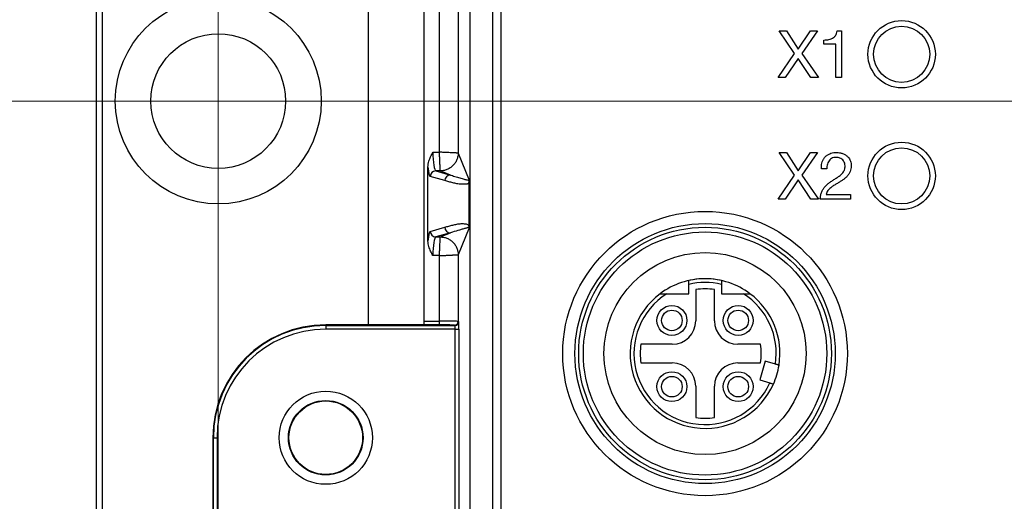
# Model space of a CAD drawing. Units: millimetres. Extents: x -10 to 410, y -10 to 290.
# Drawn here: x 66 to 93, y 99 to 112 of the extents above; entities that cross this region are included whole.
import ezdxf

# ---------------------------------------------------------------- set-up
doc = ezdxf.new("R2010")
doc.units = ezdxf.units.MM
doc.styles.add('SLDTEXTSTYLE0', font='TXT', dxfattribs={"width": 0.75})
doc.dimstyles.new('SLDDIMSTYLE1', dxfattribs={"dimtxt": 3.5, "dimasz": 3, "dimexe": 0, "dimexo": 0.0625, "dimgap": 0.875, "dimtad": 1, "dimdec": 0, "dimlfac": 2, "dimrnd": 1e-09, "dimzin": 12, "dimdsep": 46, "dimtxsty": 'SLDTEXTSTYLE0', "dimsah": 1, "dimcen": 0.09, "dimadec": 0, "dimazin": 3, "dimtfac": 1, "dimtdec": 0, "dimtofl": 0, "dimtmove": 0, "dimatfit": 3, "dimfxl": 0, "dimfrac": 2, "dimtolj": 1, "dimtzin": 12, "dimarcsym": 0})
doc.dimstyles.new('SLDDIMSTYLE2', dxfattribs={"dimtxt": 3.5, "dimasz": 3, "dimexe": 0, "dimexo": 0.0625, "dimgap": 0.875, "dimtad": 1, "dimdec": 1, "dimlfac": 2, "dimrnd": 1e-09, "dimzin": 12, "dimdsep": 46, "dimtxsty": 'SLDTEXTSTYLE0', "dimsah": 1, "dimcen": 0.09, "dimadec": 0, "dimazin": 3, "dimtol": 1, "dimtp": 0.5, "dimtm": 0.5, "dimtfac": 1, "dimtdec": 1, "dimtofl": 0, "dimtmove": 0, "dimatfit": 3, "dimfxl": 0, "dimfrac": 2, "dimtolj": 1, "dimarcsym": 0})
doc.dimstyles.new('SLDDIMSTYLE4', dxfattribs={"dimtxt": 3.5, "dimasz": 3, "dimexe": 0, "dimexo": 0.0625, "dimgap": 0.875, "dimtad": 1, "dimdec": 1, "dimlfac": 2, "dimrnd": 1e-09, "dimzin": 12, "dimdsep": 46, "dimtxsty": 'SLDTEXTSTYLE0', "dimsah": 1, "dimcen": 0.09, "dimadec": 0, "dimazin": 3, "dimtol": 1, "dimtp": 0.3, "dimtm": 0.3, "dimtfac": 1, "dimtdec": 1, "dimtofl": 0, "dimtmove": 0, "dimatfit": 3, "dimfxl": 0, "dimfrac": 2, "dimtolj": 1, "dimarcsym": 0})

# ---------------------------------------------------------------- blocks, each defined once
blk = doc.blocks.new('_D')
at = {"color": 7, "linetype": 'Continuous', "lineweight": 0}
for p, q in [((77.808, 135.969), (46.733, 135.969)), ((47.733, 135.969), (47.733, 55.897)), ((77.808, 55.897), (46.733, 55.897))]:
    blk.add_line(p, q, dxfattribs=at)
at = {"color": 7, "linetype": 'Continuous', "lineweight": 18}
for points in [[(47.733, 135.969), (47.283, 132.969), (48.183, 132.969)], [(47.733, 55.897), (48.183, 58.897), (47.283, 58.897)]]:
    blk.add_solid(points, dxfattribs=at)
at = {"color": 7, "linetype": 'Continuous', "lineweight": 18, "insert": (43.221, 92.054), "char_height": 3.5, "attachment_point": 1, "rotation": 90, "style": 'SLDTEXTSTYLE0'}
blk.add_mtext('160', dxfattribs=at)
blk = doc.blocks.new('_D_1')
at = {"color": 7, "linetype": 'Continuous', "lineweight": 0}
for p, q in [((71.783, 85.983), (71.783, 147.451)), ((153.783, 85.983), (153.783, 147.451)), ((71.783, 146.451), (153.783, 146.451))]:
    blk.add_line(p, q, dxfattribs=at)
at = {"color": 7, "linetype": 'Continuous', "lineweight": 18}
for points in [[(71.783, 146.451), (74.783, 146.001), (74.783, 146.901)], [(153.783, 146.451), (150.783, 146.901), (150.783, 146.001)]]:
    blk.add_solid(points, dxfattribs=at)
at = {"color": 7, "linetype": 'Continuous', "lineweight": 18, "char_height": 3.5, "attachment_point": 1, "style": 'SLDTEXTSTYLE0'}
for s, insert in [('±0,5', (112.815, 150.963)), ('164', (103.744, 150.963))]:
    blk.add_mtext(s, dxfattribs=dict(at, insert=insert))
blk = doc.blocks.new('_D_3')
at = {"color": 7, "linetype": 'Continuous', "lineweight": 0}
for p, q in [((149.733, 109.933), (57.533, 109.933)), ((58.533, 81.933), (58.533, 109.933)), ((149.733, 81.933), (57.533, 81.933))]:
    blk.add_line(p, q, dxfattribs=at)
at = {"color": 7, "linetype": 'Continuous', "lineweight": 18}
for points in [[(58.533, 109.933), (58.083, 106.933), (58.983, 106.933)], [(58.533, 81.933), (58.983, 84.933), (58.083, 84.933)]]:
    blk.add_solid(points, dxfattribs=at)
at = {"color": 7, "linetype": 'Continuous', "lineweight": 18, "char_height": 3.5, "attachment_point": 1, "rotation": 90, "style": 'SLDTEXTSTYLE0'}
for s, insert in [('±0,3', (54.021, 94.672)), ('56', (54.021, 88.187))]:
    blk.add_mtext(s, dxfattribs=dict(at, insert=insert))
blk = doc.blocks.new('SW_CENTERMARKSYMBOL_1')
at = {"color": 0, "linetype": 'Continuous', "lineweight": 18}
for p, q in [((0, 2.5), (0, 3.05)), ((0, 0), (0, 1.25)), ((-2.5, 0), (-3.05, 0)), ((0, 0), (-1.25, 0)), ((0, 0), (0, -1.25)), ((0, 0), (1.25, 0)), ((2.5, 0), (3.05, 0)), ((0, -2.5), (0, -3.05))]:
    blk.add_line(p, q, dxfattribs=at)

msp = doc.modelspace()

# ---------------------------------------------------------------- linework, layer by layer
at = {"color": 7, "linetype": 'Continuous', "lineweight": 25}
for p, q in [((77.2718, 134.433), (77.2718, 104.0487)), ((75.783, 130.783), (75.783, 103.9504)), ((77.6889, 108.5658), (77.6889, 127.5981)), ((78.1886, 127.5981), (78.1886, 108.5417)), ((78.5035, 127.5981), (78.5035, 64.2678)), ((79.1035, 127.5981), (79.1035, 64.2678)), ((79.333, 127.6744), (79.333, 64.1915)), ((68.533, 65.933), (68.533, 125.933)), ((68.683, 125.933), (68.683, 65.933)), ((86.7604, 111.808), (86.9602, 111.808)), ((87.1723, 111.2005), (86.7604, 111.808)), ((86.9602, 111.808), (87.2722, 111.3194)), ((87.2722, 111.3194), (87.5984, 111.808)), ((87.7841, 111.808), (87.3704, 111.2005)), ((87.5984, 111.808), (87.7841, 111.808)), ((88.3142, 111.808), (88.4258, 111.808)), ((88.4258, 111.808), (88.4258, 110.558)), ((87.9571, 111.4508), (87.9571, 111.5645)), ((88.2797, 111.4508), (87.9571, 111.4508)), ((88.2797, 110.558), (88.2797, 111.4508)), ((86.7357, 110.558), (87.1723, 111.2005)), ((87.2704, 111.0744), (86.9234, 110.558)), ((87.607, 110.558), (87.2704, 111.0744)), ((87.3704, 111.2005), (87.8105, 110.558)), ((86.9234, 110.558), (86.7357, 110.558)), ((87.8105, 110.558), (87.607, 110.558)), ((88.4258, 110.558), (88.2797, 110.558)), ((77.5162, 108.5658), (77.6889, 108.5658)), ((78.1886, 108.5417), (78.4858, 107.8193)), ((87.1723, 107.9505), (86.7604, 108.558)), ((86.7604, 108.558), (86.9602, 108.558)), ((86.9602, 108.558), (87.2722, 108.0694)), ((87.2722, 108.0694), (87.5984, 108.558)), ((87.7841, 108.558), (87.3704, 107.9505)), ((87.5984, 108.558), (87.7841, 108.558)), ((77.3834, 106.1925), (77.3834, 108.1735)), ((88.0362, 108.1197), (87.8901, 108.1197)), ((77.8348, 107.8049), (77.4441, 107.9162)), ((77.593, 108.0661), (77.9837, 107.9548)), ((77.713, 108.0661), (77.593, 108.0661)), ((77.9837, 107.9548), (77.713, 108.0661)), ((86.7357, 107.308), (87.1723, 107.9505)), ((87.2704, 107.8244), (86.9234, 107.308)), ((87.607, 107.308), (87.2704, 107.8244)), ((87.3704, 107.9505), (87.8105, 107.308)), ((78.486, 106.5612), (78.486, 107.8047)), ((86.9234, 107.308), (86.7357, 107.308)), ((87.8105, 107.308), (87.607, 107.308)), ((88.6693, 107.308), (87.8571, 107.308)), ((88.02, 107.4378), (88.6693, 107.4378)), ((88.6693, 107.4378), (88.6693, 107.308)), ((77.4441, 106.4497), (77.8348, 106.5611)), ((78.4858, 106.5466), (78.1886, 105.8242)), ((77.9837, 106.4112), (77.593, 106.2998)), ((77.593, 106.2998), (77.713, 106.2998)), ((77.713, 106.2998), (77.9837, 106.4112)), ((77.6889, 105.8001), (77.5162, 105.8001)), ((77.6889, 104.0487), (77.6889, 105.8001)), ((78.1886, 105.8242), (78.1886, 104.0419)), ((84.3455, 104.783), (84.3455, 105.0319)), ((85.2205, 105.0319), (85.2205, 104.783)), ((83.7583, 104.783), (84.3455, 104.783)), ((84.533, 104.8948), (84.533, 104.058)), ((85.033, 104.058), (85.033, 104.8948)), ((85.2205, 104.783), (85.8077, 104.783)), ((74.6535, 103.9347), (74.6535, 103.9504)), ((77.1726, 103.9504), (74.6535, 103.9504)), ((74.6535, 103.9347), (74.6535, 103.8347)), ((74.6535, 103.9347), (78.1033, 103.9347)), ((77.2718, 103.9504), (77.1726, 103.9504)), ((77.2718, 104.0487), (77.2718, 103.9504)), ((77.2718, 104.0487), (77.6889, 104.0487)), ((77.2786, 103.9487), (77.2718, 103.9504)), ((77.6889, 103.9487), (77.2786, 103.9487)), ((77.6889, 103.9487), (77.6889, 104.0487)), ((78.1033, 103.9347), (78.0887, 103.942)), ((78.1886, 104.0419), (78.2032, 104.0347)), ((78.1101, 103.8347), (74.6535, 103.8347)), ((78.1101, 88.0312), (78.1101, 103.8347)), ((78.1101, 103.8347), (78.2101, 103.8347)), ((78.2101, 103.8347), (78.2101, 88.0312)), ((83.908, 103.433), (83.0711, 103.433)), ((86.262, 103.433), (85.658, 103.433)), ((83.0711, 102.933), (83.908, 102.933)), ((85.658, 102.933), (86.262, 102.933)), ((86.3916, 102.9802), (86.2425, 102.4768)), ((86.6618, 102.9002), (86.3916, 102.9802)), ((84.533, 102.308), (84.533, 101.4711)), ((85.033, 101.4711), (85.033, 102.308)), ((86.2425, 102.4768), (86.5127, 102.3968)), ((71.6361, 100.933), (71.6361, 90.933)), ((71.6518, 100.933), (71.6361, 100.933)), ((71.6518, 100.933), (71.7518, 100.933)), ((71.6518, 90.933), (71.6518, 100.933)), ((71.7518, 100.933), (71.7518, 91.6945))]:
    msp.add_line(p, q, dxfattribs=at)
for centre, radius in [((71.783, 109.933), 2.75), ((90.033, 111.183), 0.9), ((90.033, 111.183), 0.75), ((71.783, 109.933), 1.8), ((90.033, 107.933), 0.9), ((90.033, 107.933), 0.75), ((84.783, 103.183), 3.8), ((84.783, 103.183), 3.475), ((84.783, 103.183), 3.375), ((84.783, 103.183), 3.25), ((84.783, 103.183), 2.7), ((83.898, 104.068), 0.4), ((85.668, 104.068), 0.4), ((83.898, 104.068), 0.275), ((85.668, 104.068), 0.275), ((83.898, 102.298), 0.4), ((83.898, 102.298), 0.275), ((85.668, 102.298), 0.4), ((85.668, 102.298), 0.275), ((74.6535, 100.933), 1.2457), ((74.6535, 100.933), 0.9957), ((74.6535, 100.933), 0.9825)]:
    msp.add_circle(centre, radius, dxfattribs=at)
for centre, radius, start, end in [((77.5943, 107.916), 0.1501, 90.4809, 179.91098), ((77.9849, 107.8046), 0.1501, 90.4809, 179.91098), ((77.9849, 106.5613), 0.1501, 180.08902, 269.5191), ((77.5943, 106.45), 0.1501, 180.08902, 269.5191), ((84.783, 103.183), 2, 90, 126.8699), ((84.783, 103.183), 2, 77.36437, 102.63563), ((84.783, 103.183), 2, 53.1301, 90), ((84.783, 103.183), 1.9, 76.68743, 103.31257), ((84.783, 103.183), 2, 126.8699, 335.95817), ((84.783, 103.183), 1.9, 122.6369, 335.55873), ((84.783, 103.183), 1.73, 81.69117, 98.30883), ((84.783, 103.183), 1.9, 351.44127, 57.3631), ((84.783, 103.183), 2, 351.04183, 53.1301), ((74.6535, 100.933), 3.0175, 90, 180), ((74.6535, 100.933), 3.0017, 90, 180), ((78.0886, 104.042), 0.1, 270.05396, 359.97223), ((78.1032, 104.0347), 0.1, 270.05396, 359.97223), ((83.908, 104.058), 0.625, 270, 360), ((85.658, 104.058), 0.625, 180, 270), ((74.6535, 100.933), 2.9017, 90, 180), ((84.783, 103.183), 1.73, 171.69117, 188.30883), ((84.783, 103.183), 1.5, 350.40593, 9.59407), ((83.908, 102.308), 0.625, 360, 90), ((85.658, 102.308), 0.625, 90, 180), ((84.783, 103.183), 2, 335.95817, 351.04183), ((84.783, 103.183), 1.73, 261.69117, 278.30883)]:
    msp.add_arc(centre, radius, start, end, dxfattribs=at)
for centre, major_axis, ratio, start_param, end_param in [((77.5958, 108.5658), (0, 0.5), 0.159268, 1.5707963, 3.1066861), ((77.4469, 108.5658), (0, 0.65), 0.1225139, 2.218795, 3.1066861), ((77.4469, 105.8001), (0, 0.65), 0.1225139, 0.0349066, 0.9227977), ((77.5958, 105.8001), (0, 0.5), 0.159268, 0.0349066, 1.5707963), ((77.2788, 104.0487), (0, 0.1), 0.0699268, 1.5707963, 3.1241394), ((77.6889, 104.0417), (0.5, 0), 0.0139641, 0.0349066, 1.5707963), ((77.6889, 103.9417), (0.4, 0), 0.0174551, 0.0349066, 1.5707963), ((78.1031, 103.8347), (0, 0.1), 0.0698415, 4.712389, 6.265732), ((78.2031, 103.8347), (0, 0.2), 0.0349208, 4.712389, 6.265732)]:
    msp.add_ellipse(centre, major_axis=major_axis, ratio=ratio, start_param=start_param, end_param=end_param, dxfattribs=at)
for points, knots in [([(87.9571, 111.5645), (87.9795, 111.5651), (88.0243, 111.5663), (88.0911, 111.5746), (88.1559, 111.5935), (88.2161, 111.6268), (88.2657, 111.6763), (88.3001, 111.7389), (88.3095, 111.7849), (88.3142, 111.808)], [0, 0, 0, 0, 0.1402112, 0.280417, 0.4204276, 0.5603431, 0.7068686, 0.8532991, 1, 1, 1, 1]), ([(77.3834, 108.1735), (77.3848, 108.1986), (77.3875, 108.2494), (77.4105, 108.3413), (77.4525, 108.4468), (77.494, 108.5253), (77.5157, 108.5649), (77.5162, 108.5658)], [0, 0, 0, 0, 0.1799478, 0.3640723, 0.6760957, 0.9924403, 1, 1, 1, 1]), ([(78.1886, 108.5417), (78.1859, 108.5418), (78.1805, 108.5421), (78.157, 108.5433), (78.1345, 108.5443), (78.1188, 108.5451), (78.1011, 108.5459), (78.0814, 108.5469), (78.0599, 108.5479), (78.0274, 108.5495), (77.9774, 108.5519), (77.9165, 108.5549), (77.8574, 108.5578), (77.8058, 108.5602), (77.7491, 108.5629), (77.7094, 108.5648), (77.6889, 108.5658)], [0, 0, 0, 0, 0.1194665, 0.2425233, 0.2843993, 0.3266769, 0.3693567, 0.4124387, 0.4559234, 0.4998109, 0.5948251, 0.7098034, 0.7748518, 0.8449013, 0.9199511, 1, 1, 1, 1]), ([(77.713, 108.0661), (77.7129, 108.0688), (77.7126, 108.0743), (77.7115, 108.0977), (77.7104, 108.1202), (77.7096, 108.1359), (77.7088, 108.1536), (77.7078, 108.1733), (77.7068, 108.1948), (77.7053, 108.2273), (77.7028, 108.2774), (77.6998, 108.3382), (77.697, 108.3973), (77.6945, 108.4489), (77.6918, 108.5056), (77.6899, 108.5453), (77.6889, 108.5658)], [0, 0, 0, 0, 0.1194565, 0.24251, 0.2843863, 0.3266651, 0.3693467, 0.4124313, 0.4559193, 0.4998109, 0.5948094, 0.7097826, 0.7748323, 0.8448857, 0.9199419, 1, 1, 1, 1]), ([(78.1886, 108.5417), (78.187, 108.5127), (78.1838, 108.453), (78.1573, 108.3644), (78.1133, 108.2792), (78.0515, 108.2032), (77.9755, 108.1414), (77.8903, 108.0975), (77.8017, 108.0709), (77.742, 108.0677), (77.713, 108.0661)], [0, 0, 0, 0, 0.1165293, 0.2400274, 0.3686512, 0.5, 0.6313488, 0.7599726, 0.8834707, 1, 1, 1, 1]), ([(87.8901, 108.1197), (87.8896, 108.145), (87.8887, 108.1957), (87.9006, 108.2711), (87.925, 108.3433), (87.9629, 108.4097), (88.0143, 108.4658), (88.0767, 108.5084), (88.1454, 108.5382), (88.2185, 108.5555), (88.2683, 108.5571), (88.2932, 108.558)], [0, 0, 0, 0, 0.1120412, 0.2240791, 0.3360723, 0.4480364, 0.5599863, 0.669937, 0.7799311, 0.8899489, 1, 1, 1, 1]), ([(88.2805, 108.4281), (88.2597, 108.427), (88.2183, 108.4247), (88.1603, 108.3996), (88.1119, 108.36), (88.0747, 108.3084), (88.0507, 108.2487), (88.037, 108.1848), (88.0365, 108.1414), (88.0362, 108.1197)], [0, 0, 0, 0, 0.1400071, 0.2797226, 0.4196312, 0.5595911, 0.7062584, 0.8531073, 1, 1, 1, 1]), ([(88.5232, 108.2018), (88.5215, 108.225), (88.5181, 108.2713), (88.4847, 108.3336), (88.4397, 108.3805), (88.3872, 108.409), (88.3349, 108.4253), (88.2986, 108.4272), (88.2805, 108.4281)], [0, 0, 0, 0, 0.186536, 0.3730822, 0.5596174, 0.706327, 0.8531159, 1, 1, 1, 1]), ([(88.2932, 108.558), (88.3212, 108.5568), (88.3771, 108.5545), (88.4587, 108.5324), (88.5348, 108.496), (88.5956, 108.446), (88.6387, 108.3879), (88.6664, 108.3277), (88.6832, 108.2635), (88.6848, 108.2195), (88.6856, 108.1975)], [0, 0, 0, 0, 0.14005305, 0.28008046, 0.42001521, 0.55987567, 0.6698876, 0.77989393, 0.88990832, 1, 1, 1, 1]), ([(88.2059, 107.8203), (88.2333, 107.8378), (88.2882, 107.8729), (88.3696, 107.9268), (88.434, 107.9818), (88.4788, 108.0371), (88.5056, 108.0883), (88.521, 108.1443), (88.5225, 108.1826), (88.5232, 108.2018)], [0, 0, 0, 0, 0.1867996, 0.3735878, 0.5602014, 0.6701891, 0.7801057, 0.8900121, 1, 1, 1, 1]), ([(88.6856, 108.1975), (88.6845, 108.1715), (88.6824, 108.1195), (88.6595, 108.0442), (88.6225, 107.9752), (88.5723, 107.9135), (88.5124, 107.8596), (88.4455, 107.8127), (88.3997, 107.7831), (88.3769, 107.7683)], [0, 0, 0, 0, 0.1399578, 0.279823, 0.4197773, 0.5597441, 0.7064374, 0.8532124, 1, 1, 1, 1]), ([(77.9837, 107.9548), (77.9837, 107.9548), (77.9895, 107.9529), (78.0183, 107.9438), (78.0925, 107.9208), (78.2034, 107.8875), (78.3201, 107.8544), (78.4023, 107.8317), (78.4455, 107.8191), (78.4638, 107.814), (78.4716, 107.8122), (78.4766, 107.8114), (78.4798, 107.8114), (78.4819, 107.8118), (78.4832, 107.8125), (78.4841, 107.8132), (78.4847, 107.814), (78.4851, 107.8147), (78.4853, 107.8153), (78.4855, 107.8159), (78.4856, 107.8165), (78.4857, 107.817), (78.4857, 107.8175), (78.4858, 107.818), (78.4858, 107.8185), (78.4858, 107.8189), (78.4858, 107.8191), (78.4858, 107.8193), (78.4858, 107.8193)], [0, 0, 0, 0, 0.0000056, 0.0295363, 0.1476591, 0.3839055, 0.6201644, 0.8098802, 0.9047623, 0.9371326, 0.9584512, 0.9724899, 0.9817367, 0.9878311, 0.9918523, 0.9945105, 0.9962727, 0.9974456, 0.998231, 0.9987611, 0.999123, 0.9993739, 0.9996299, 0.9997556, 0.9998534, 0.9999257, 0.9999944, 1, 1, 1, 1]), ([(78.4858, 107.8193), (78.4858, 107.819), (78.4859, 107.8181), (78.486, 107.8154), (78.486, 107.8107), (78.486, 107.8067), (78.486, 107.8047)], [0, 0, 0, 0, 0.1045415, 0.284339, 0.6434831, 1, 1, 1, 1]), ([(87.8571, 107.308), (87.8602, 107.3382), (87.8664, 107.3986), (87.8897, 107.4872), (87.9277, 107.5704), (87.9809, 107.6466), (88.0476, 107.7136), (88.1253, 107.7692), (88.179, 107.8033), (88.2059, 107.8203)], [0, 0, 0, 0, 0.1400287, 0.2800135, 0.4199772, 0.559897, 0.7065355, 0.8532449, 1, 1, 1, 1]), ([(78.486, 107.8047), (78.486, 107.8045), (78.4855, 107.7996), (78.4841, 107.7922), (78.4771, 107.7684), (78.4647, 107.7407), (78.4469, 107.7188), (78.4288, 107.7111), (78.4105, 107.7114), (78.3923, 107.7153), (78.3442, 107.7148), (78.2662, 107.7062), (78.1583, 107.7225), (78.0505, 107.7467), (77.9426, 107.7752), (77.8707, 107.795), (77.8348, 107.8049)], [0, 0, 0, 0, 0.0001358, 0.0038192, 0.0074779, 0.0348832, 0.0623448, 0.0901021, 0.1181074, 0.1461437, 0.1739343, 0.3391274, 0.504343, 0.6695847, 0.8348136, 1, 1, 1, 1]), ([(88.3769, 107.7683), (88.3501, 107.7524), (88.2964, 107.7204), (88.2154, 107.6734), (88.1493, 107.6265), (88.0989, 107.5807), (88.0623, 107.5393), (88.0331, 107.4917), (88.0243, 107.4558), (88.02, 107.4378)], [0, 0, 0, 0, 0.1867606, 0.3735127, 0.560205, 0.6702198, 0.7802476, 0.8901166, 1, 1, 1, 1]), ([(77.8348, 106.5611), (77.8707, 106.571), (77.9426, 106.5907), (78.0505, 106.619), (78.1583, 106.6439), (78.2662, 106.6579), (78.3553, 106.6554), (78.4181, 106.6435), (78.4479, 106.6264), (78.4637, 106.6139), (78.4729, 106.6035), (78.4797, 106.5883), (78.4841, 106.5739), (78.4854, 106.5655), (78.486, 106.5612)], [0, 0, 0, 0, 0.1652774, 0.3305971, 0.4959299, 0.6612363, 0.8265204, 0.9054534, 0.9497524, 0.964046, 0.9783316, 0.9925205, 0.9961812, 1, 1, 1, 1]), ([(78.4858, 106.5466), (78.4858, 106.5466), (78.4858, 106.5468), (78.4858, 106.5471), (78.4858, 106.5475), (78.4858, 106.548), (78.4857, 106.549), (78.4853, 106.5508), (78.4839, 106.5534), (78.478, 106.5554), (78.4625, 106.5516), (78.4353, 106.5442), (78.3865, 106.5297), (78.3184, 106.511), (78.1991, 106.4772), (78.0856, 106.4432), (78.0016, 106.4168), (77.9837, 106.4112), (77.9837, 106.4112)], [0, 0, 0, 0, 0.00000561, 0.00007675, 0.00014795, 0.00024821, 0.00043688, 0.00111206, 0.0037886, 0.01444531, 0.05702162, 0.1421598, 0.22729916, 0.39757373, 0.56785017, 0.90846903, 0.99999439, 1, 1, 1, 1]), ([(78.486, 106.5612), (78.486, 106.5584), (78.486, 106.554), (78.4859, 106.5496), (78.4859, 106.5476), (78.4858, 106.547), (78.4858, 106.5466)], [0, 0, 0, 0, 0.5046502, 0.7748039, 0.8953666, 1, 1, 1, 1]), ([(77.6889, 105.8001), (77.6899, 105.8206), (77.6918, 105.8603), (77.6945, 105.917), (77.697, 105.9686), (77.6998, 106.0277), (77.7028, 106.0886), (77.7053, 106.1403), (77.707, 106.1756), (77.7082, 106.2008), (77.7093, 106.2232), (77.7102, 106.2428), (77.7114, 106.2675), (77.7126, 106.2917), (77.7129, 106.2971), (77.713, 106.2998)], [0, 0, 0, 0, 0.0800506, 0.1551018, 0.2251528, 0.2902025, 0.4051832, 0.5001993, 0.5528127, 0.6048462, 0.6563002, 0.7071752, 0.7574717, 0.8805311, 1, 1, 1, 1]), ([(77.713, 106.2998), (77.742, 106.2982), (77.8017, 106.295), (77.8903, 106.2685), (77.9755, 106.2245), (78.0515, 106.1627), (78.1133, 106.0867), (78.1573, 106.0015), (78.1838, 105.9129), (78.187, 105.8532), (78.1886, 105.8242)], [0, 0, 0, 0, 0.1165293, 0.2400274, 0.3686512, 0.5, 0.6313488, 0.7599726, 0.8834707, 1, 1, 1, 1]), ([(77.5162, 105.8001), (77.5157, 105.801), (77.4942, 105.8402), (77.4527, 105.9187), (77.4108, 106.0237), (77.3876, 106.116), (77.3848, 106.1668), (77.3834, 106.1925)], [0, 0, 0, 0, 0.0075598, 0.320445, 0.6359283, 0.8162319, 1, 1, 1, 1]), ([(77.6889, 105.8001), (77.7094, 105.8011), (77.7491, 105.803), (77.8058, 105.8057), (77.8574, 105.8082), (77.9165, 105.811), (77.9774, 105.814), (78.0291, 105.8165), (78.0644, 105.8182), (78.0896, 105.8194), (78.112, 105.8205), (78.1316, 105.8215), (78.1563, 105.8226), (78.1805, 105.8238), (78.1859, 105.8241), (78.1886, 105.8242)], [0, 0, 0, 0, 0.0800597, 0.1551175, 0.2251724, 0.2902234, 0.4051989, 0.5001993, 0.5528175, 0.6048547, 0.6563113, 0.7071879, 0.757485, 0.880541, 1, 1, 1, 1]), ([(84.3455, 105.0319), (84.3455, 105.0376), (84.3455, 105.0491), (84.3455, 105.0662), (84.3455, 105.0824), (84.3455, 105.0973), (84.3455, 105.1099), (84.3455, 105.1204), (84.3455, 105.128), (84.3455, 105.1329), (84.3455, 105.1344), (84.3455, 105.1345), (84.3455, 105.1345)], [0, 0, 0, 0, 0.1071661, 0.2174125, 0.3309201, 0.4399642, 0.552314, 0.6588736, 0.7686774, 0.8726392, 0.979716, 1, 1, 1, 1]), ([(85.2205, 105.1345), (85.2205, 105.1343), (85.2205, 105.1337), (85.2205, 105.1294), (85.2205, 105.1227), (85.2205, 105.1134), (85.2205, 105.102), (85.2205, 105.0886), (85.2205, 105.0735), (85.2205, 105.0571), (85.2205, 105.043), (85.2205, 105.0346), (85.2205, 105.0319)], [0, 0, 0, 0, 0.1047655, 0.2067619, 0.3116783, 0.4144248, 0.520043, 0.6247985, 0.7324513, 0.8397845, 0.9501084, 1, 1, 1, 1]), ([(83.583, 104.783), (83.5831, 104.783), (83.5835, 104.783), (83.5899, 104.783), (83.6112, 104.783), (83.6447, 104.783), (83.6828, 104.783), (83.7201, 104.783), (83.7455, 104.783), (83.7583, 104.783)], [0, 0, 0, 0, 0.0352229, 0.1298057, 0.2803962, 0.4855697, 0.6539749, 0.8267988, 1, 1, 1, 1]), ([(85.8077, 104.783), (85.8158, 104.783), (85.8362, 104.783), (85.8689, 104.783), (85.9004, 104.783), (85.9262, 104.783), (85.9441, 104.783), (85.9584, 104.783), (85.9682, 104.783), (85.9754, 104.783), (85.9814, 104.783), (85.9824, 104.783), (85.983, 104.783)], [0, 0, 0, 0, 0.1100843, 0.2771383, 0.4472378, 0.5516505, 0.6579273, 0.7299505, 0.8035198, 0.8572088, 0.9122496, 1, 1, 1, 1]), ([(86.7586, 102.8715), (86.7583, 102.8716), (86.7578, 102.8718), (86.7537, 102.873), (86.7471, 102.8749), (86.7382, 102.8776), (86.7271, 102.8809), (86.7142, 102.8847), (86.6997, 102.889), (86.6822, 102.8942), (86.6693, 102.898), (86.6618, 102.9002)], [0, 0, 0, 0, 0.1043843, 0.2117867, 0.3164709, 0.4241702, 0.529257, 0.6373431, 0.7433016, 0.8522829, 1, 1, 1, 1]), ([(86.5127, 102.3968), (86.5162, 102.3958), (86.5306, 102.3915), (86.5554, 102.3842), (86.5827, 102.3761), (86.6017, 102.3704), (86.6089, 102.3683), (86.6094, 102.3682), (86.6095, 102.3682)], [0, 0, 0, 0, 0.0688221, 0.2866225, 0.5038263, 0.7194086, 0.933089, 1, 1, 1, 1])]:
    msp.add_open_spline(points, degree=3, knots=knots, dxfattribs=at)

# ---------------------------------------------------------------- block references
at = {"color": 7, "linetype": 'Continuous', "lineweight": 0}
msp.add_blockref('SW_CENTERMARKSYMBOL_1', (71.783, 109.933), dxfattribs=at)

# ---------------------------------------------------------------- dimensions: what is measured, and where the dimension line sits
at = {"color": 7, "linetype": 'Continuous', "lineweight": 18}
dim = msp.add_linear_dim(base=(153.783, 146.4512), p1=(71.783, 84.983), p2=(153.783, 84.983), dimstyle='SLDDIMSTYLE2', dxfattribs=at)
dim.commit()
dim.dimension.update_dxf_attribs({"geometry": '_D_1', "text_midpoint": (112.783, 146.4512), "dimtype": 160})
for base, p1, p2, dimstyle, picture, middle in [((47.733, 55.8967), (78.808, 135.9692), (78.808, 55.8967), 'SLDDIMSTYLE1', '_D', (47.733, 95.933)), ((58.533, 109.933), (150.733, 81.933), (150.733, 109.933), 'SLDDIMSTYLE4', '_D_3', (58.533, 95.933))]:
    dim = msp.add_linear_dim(base=base, p1=p1, p2=p2, angle=90, dimstyle=dimstyle, dxfattribs=at)
    dim.commit()
    dim.dimension.update_dxf_attribs({"geometry": picture, "text_midpoint": middle, "dimtype": 160})

doc.saveas('drawing.dxf')
